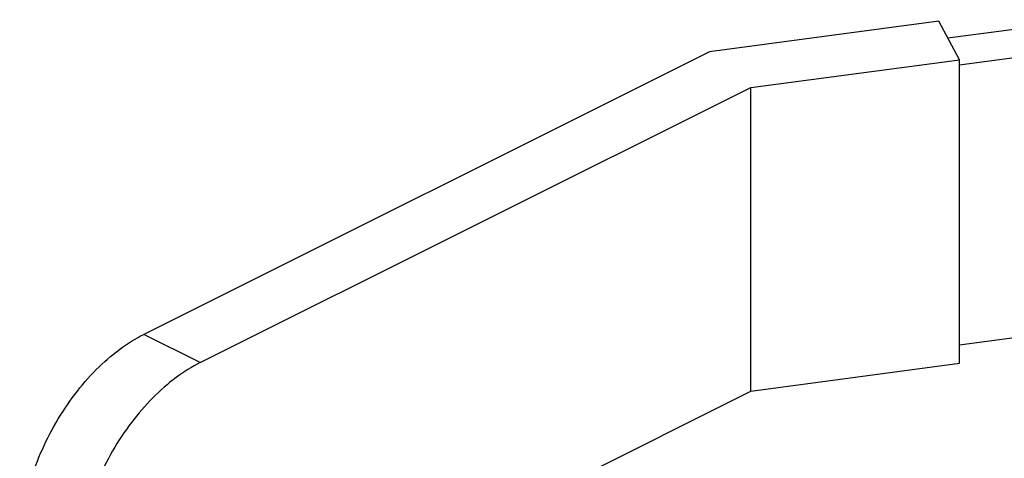
# Model space of a CAD drawing. Units: inches. Extents: x 0 to 34, y 0 to 23.
# Drawn here: x 27.1 to 27.7, y 19.6 to 19.9 of the extents above; entities that cross this region are included whole.
import ezdxf

# ---------------------------------------------------------------- set-up
doc = ezdxf.new("R2010")
doc.units = ezdxf.units.IN
doc.header["$LTSCALE"] = 1.87
doc.header["$MEASUREMENT"] = 0
doc.layers.get('0').update_dxf_attribs({"linetype": 'CONTINUOUS'})

msp = doc.modelspace()

# ---------------------------------------------------------------- linework, layer by layer
at = {"color": 7, "linetype": 'Continuous'}
for p, q in [((27.66389, 19.89905), (27.53118, 19.88127)), ((27.67586, 19.87671), (27.66389, 19.89905)), ((27.74974, 19.8999), (27.66921, 19.88911)), ((27.53118, 19.88127), (27.20382, 19.71759)), ((27.67586, 19.87382), (27.74101, 19.88255)), ((27.55512, 19.86053), (27.67586, 19.87671)), ((27.67586, 19.7008), (27.67586, 19.87671)), ((27.23653, 19.70124), (27.55512, 19.86053)), ((27.55512, 19.68462), (27.55512, 19.86053)), ((27.67586, 19.71144), (27.80546, 19.72881)), ((27.23653, 19.70124), (27.20382, 19.71759)), ((27.55512, 19.68462), (27.67586, 19.7008)), ((27.3634, 19.58876), (27.55512, 19.68462))]:
    msp.add_line(p, q, dxfattribs=at)
for points, start_tangent, end_tangent in [([(27.14886, 19.54554), (27.14412, 19.5509), (27.13748, 19.56278), (27.13339, 19.57725), (27.13201, 19.59373), (27.13339, 19.61158), (27.13748, 19.63015), (27.14412, 19.64866), (27.15305, 19.66646), (27.16393, 19.68282), (27.17634, 19.69715), (27.18981, 19.70889), (27.20382, 19.71759)], (-0.722451, 0.691423), (0.894427, 0.447214)), ([(27.23653, 19.70124), (27.22252, 19.69254), (27.20904, 19.6808), (27.19663, 19.66647), (27.18576, 19.6501), (27.17682, 19.6323), (27.17019, 19.61379), (27.16609, 19.59523), (27.16471, 19.57737), (27.16609, 19.5609), (27.16735, 19.55505)], (-0.894427, -0.447214), (0.248922, -0.968524))]:
    msp.add_spline(points, degree=3, dxfattribs=dict(at, start_tangent=start_tangent, end_tangent=end_tangent))

doc.saveas('drawing.dxf')
